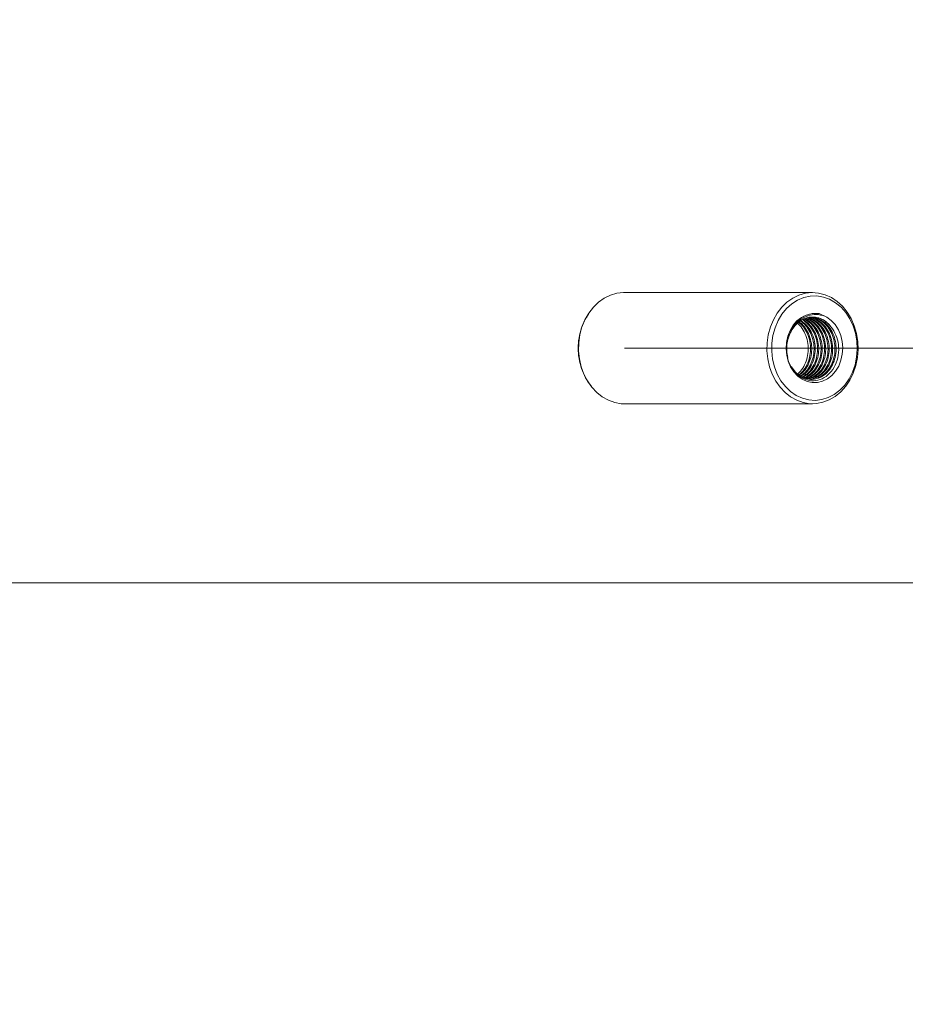
# Model space of a CAD drawing. Units: millimetres. Extents: x 0 to 210, y 0 to 297.
# Drawn here: x 114 to 124, y 94 to 105 of the extents above; entities that cross this region are included whole.
import ezdxf

# ---------------------------------------------------------------- set-up
doc = ezdxf.new("R2010")
doc.units = ezdxf.units.MM
doc.styles.add('SLDTEXTSTYLE0', font='TXT', dxfattribs={"width": 0.75})
doc.dimstyles.new('SLDDIMSTYLE0', dxfattribs={"dimtxt": 3.5, "dimasz": 3.302, "dimexe": 0, "dimexo": 0.0625, "dimgap": 0.875, "dimtad": 1, "dimlfac": 25, "dimrnd": 1e-09, "dimzin": 12, "dimdsep": 46, "dimtxsty": 'SLDTEXTSTYLE0', "dimsah": 1, "dimcen": 0.09, "dimadec": 0, "dimazin": 3, "dimtfac": 1, "dimtofl": 0, "dimtmove": 0, "dimatfit": 3, "dimfxl": 0, "dimfrac": 2, "dimtolj": 1, "dimtzin": 12, "dimarcsym": 0})

# ---------------------------------------------------------------- blocks, each defined once
blk = doc.blocks.new('_D')
at = {"color": 7, "linetype": 'Continuous', "lineweight": 0}
for p, q in [((121.121, 101.565), (145.775, 101.565)), ((144.775, 74.885), (144.775, 101.565)), ((115.71, 74.885), (145.775, 74.885))]:
    blk.add_line(p, q, dxfattribs=at)
for points in [[(144.775, 101.565), (144.267, 98.263), (145.283, 98.263)], [(144.775, 74.885), (145.283, 78.187), (144.267, 78.187)]]:
    blk.add_solid(points, dxfattribs=at)
at = {"color": 7, "linetype": 'Continuous', "lineweight": 0, "insert": (140.263, 86.238), "char_height": 3.5, "attachment_point": 1, "rotation": 90, "style": 'SLDTEXTSTYLE0'}
blk.add_mtext('667', dxfattribs=at)
blk = doc.blocks.new('_D_1')
at = {"color": 7, "linetype": 'Continuous', "lineweight": 0}
for p, q in [((120.081, 126.365), (152.798, 126.365)), ((151.798, 74.885), (151.798, 126.365)), ((115.71, 74.885), (152.798, 74.885))]:
    blk.add_line(p, q, dxfattribs=at)
for points in [[(151.798, 126.365), (151.29, 123.063), (152.306, 123.063)], [(151.798, 74.885), (152.306, 78.187), (151.29, 78.187)]]:
    blk.add_solid(points, dxfattribs=at)
at = {"color": 7, "linetype": 'Continuous', "lineweight": 0, "insert": (147.287, 105.53), "char_height": 3.5, "attachment_point": 1, "rotation": 90, "style": 'SLDTEXTSTYLE0'}
blk.add_mtext('1287', dxfattribs=at)
blk = doc.blocks.new('_D_2')
at = {"color": 7, "linetype": 'Continuous', "lineweight": 0}
for p, q in [((123.542, 151.165), (161.315, 151.165)), ((160.315, 74.885), (160.315, 151.165)), ((115.71, 74.885), (161.315, 74.885))]:
    blk.add_line(p, q, dxfattribs=at)
for points in [[(160.315, 151.165), (159.807, 147.863), (160.823, 147.863)], [(160.315, 74.885), (160.823, 78.187), (159.807, 78.187)]]:
    blk.add_solid(points, dxfattribs=at)
at = {"color": 7, "linetype": 'Continuous', "lineweight": 0, "insert": (155.803, 129.316), "char_height": 3.5, "attachment_point": 1, "rotation": 90, "style": 'SLDTEXTSTYLE0'}
blk.add_mtext('1907', dxfattribs=at)
blk = doc.blocks.new('_D_3')
at = {"color": 7, "linetype": 'Continuous', "lineweight": 0}
for p, q in [((123.542, 175.965), (170.794, 175.965)), ((169.794, 74.885), (169.794, 175.965)), ((115.71, 74.885), (170.794, 74.885))]:
    blk.add_line(p, q, dxfattribs=at)
for points in [[(169.794, 175.965), (169.286, 172.663), (170.302, 172.663)], [(169.794, 74.885), (170.302, 78.187), (169.286, 78.187)]]:
    blk.add_solid(points, dxfattribs=at)
at = {"color": 7, "linetype": 'Continuous', "lineweight": 0, "insert": (165.282, 154.28), "char_height": 3.5, "attachment_point": 1, "rotation": 90, "style": 'SLDTEXTSTYLE0'}
blk.add_mtext('2527', dxfattribs=at)
blk = doc.blocks.new('_D_4')
at = {"color": 7, "linetype": 'Continuous', "lineweight": 0}
for p, q in [((104.56, 200.005), (188.794, 200.005)), ((187.794, 200.005), (187.794, 74.885)), ((115.71, 74.885), (188.794, 74.885))]:
    blk.add_line(p, q, dxfattribs=at)
for points in [[(187.794, 200.005), (187.286, 196.703), (188.302, 196.703)], [(187.794, 74.885), (188.302, 78.187), (187.286, 78.187)]]:
    blk.add_solid(points, dxfattribs=at)
at = {"color": 7, "linetype": 'Continuous', "lineweight": 0, "insert": (183.282, 133.278), "char_height": 3.5, "attachment_point": 1, "rotation": 90, "style": 'SLDTEXTSTYLE0'}
blk.add_mtext('3128', dxfattribs=at)

msp = doc.modelspace()

# ---------------------------------------------------------------- linework, layer by layer
at = {"color": 7, "linetype": 'Continuous', "lineweight": 15}
for p, q in [((123.3665447, 102.2288104), (121.1181252, 102.2288104)), ((123.4479861, 101.9777818), (123.5374312, 101.9358273)), ((121.1181252, 100.9008094), (123.3665447, 100.9008094)), ((134.7407369, 98.7648102), (104.0421763, 98.7648102)), ((134.7407369, 98.7648102), (104.0422978, 98.7648102))]:
    msp.add_line(p, q, dxfattribs=at)
at = {"color": 7, "linetype": 'Continuous', "lineweight": 15, "flags": 128}
for points in [[(121.1181252, 100.9008094), (121.084619, 100.9020706), (121.0059314, 100.9150906), (120.929635, 100.9419556), (120.8573561, 100.9820958), (120.7906346, 101.0346575), (120.7308941, 101.098518), (120.6794064, 101.1723157), (120.6372683, 101.2544795), (120.6053798, 101.343257), (120.5844192, 101.4367553), (120.5748336, 101.5329858), (120.576828, 101.629891), (120.5903582, 101.725411), (120.6151371, 101.8175097), (120.6506364, 101.9042202), (120.6961005, 101.983697), (120.7505576, 102.0542475), (120.8128493, 102.1143647), (120.8816485, 102.1627708), (120.9554868, 102.1984311), (121.0327916, 102.2205873), (121.1119156, 102.2287675), (121.1181252, 102.2288104)], [(123.9025073, 101.4516659), (123.8833003, 101.3576074), (123.8530807, 101.2679644), (123.8124924, 101.1846467), (123.7623982, 101.1094328), (123.7038665, 101.0439249), (123.6381464, 100.9895178), (123.5666375, 100.9473725), (123.4908633, 100.9183856), (123.4124403, 100.9031769), (123.3330374, 100.9020706), (123.2543497, 100.9150906), (123.1780534, 100.9419556), (123.1057744, 100.9820958), (123.0390553, 101.0346575), (122.9793124, 101.098518), (122.9278259, 101.1723157), (122.8856878, 101.2544795), (122.8537993, 101.343257), (122.8328376, 101.4367553), (122.8232531, 101.5329858), (122.8252463, 101.629891), (122.838779, 101.725411), (122.8635578, 101.8175097), (122.8990559, 101.9042202), (122.94452, 101.983697), (122.9989772, 102.0542475), (123.0612688, 102.1143647), (123.1300669, 102.1627708), (123.2039075, 102.1984311), (123.2812123, 102.2205873), (123.3603339, 102.2287675), (123.4395914, 102.2227951), (123.5172896, 102.2027989), (123.5917764, 102.1692057), (123.6614613, 102.1227308), (123.7248616, 102.0643659), (123.7806253, 101.9953533), (123.8275628, 101.9171639), (123.864675, 101.8314644), (123.8911705, 101.7400809), (123.9064841, 101.6449638), (123.9102917, 101.5481373), (123.9025073, 101.4516659)], [(123.8931637, 101.4584823), (123.8739662, 101.3658686), (123.8434105, 101.2779184), (123.8022165, 101.1966916), (123.7513499, 101.1240931), (123.6920004, 101.0618253), (123.6255603, 101.0113474), (123.5535865, 100.9738417), (123.477767, 100.9501858), (123.399878, 100.94094), (123.3217459, 100.9463139), (123.2452016, 100.9661861), (123.1720381, 101.0000892), (123.1039719, 101.0472294), (123.0425982, 101.1065026), (122.989357, 101.1765166), (122.9454927, 101.255631), (122.9120355, 101.3419934), (122.8897695, 101.4335795), (122.8792147, 101.5282388), (122.8806238, 101.6237565), (122.8939586, 101.7178937), (122.9189067, 101.8084427), (122.9548864, 101.8932791), (123.0010538, 101.9704195), (123.056324, 102.0380493), (123.1194048, 102.0945879), (123.1888132, 102.1387096), (123.262928, 102.1693798), (123.3400087, 102.1858807), (123.4182482, 102.1878215), (123.4958153, 102.1751614), (123.5708885, 102.1481939), (123.6417107, 102.1075531), (123.7066202, 102.0541902), (123.7640982, 101.9893571), (123.8127951, 101.9145723), (123.8515692, 101.8315907), (123.8795118, 101.7423554), (123.8959699, 101.6489573), (123.900557, 101.5535875), (123.8931637, 101.4584823)], [(123.5374312, 101.9358273), (123.5906772, 101.8963953), (123.637095, 101.8457099), (123.675106, 101.7854877), (123.7034206, 101.7177745), (123.7210803, 101.6448708), (123.7274842, 101.5692468), (123.722413, 101.493475), (123.7060432, 101.4201232), (123.6789255, 101.3516827), (123.6419849, 101.2904759), (123.5964732, 101.2385841), (123.5439329, 101.1977645), (123.4861522, 101.1694022), (123.4250908, 101.1544653), (123.3628182, 101.1534568), (123.3014541, 101.16641), (123.2430773, 101.1928888), (123.1896691, 101.2319918), (123.143044, 101.2823935), (123.104785, 101.3423796), (123.0761914, 101.4099189), (123.0582313, 101.4827128), (123.0515151, 101.5582963), (123.0562715, 101.6340991), (123.072341, 101.7075511), (123.099175, 101.776156), (123.1358628, 101.8375893), (123.18116, 101.8897601), (123.233531, 101.9309016), (123.2911949, 101.9596167), (123.3521943, 101.9749304)], [(123.0833058, 101.7037411), (123.1131582, 101.7726012), (123.1540899, 101.8323775), (123.204308, 101.8804594), (123.2616167, 101.9147416), (123.3235125, 101.9337292), (123.3872895, 101.9365879), (123.4501605, 101.9231959), (123.5093765, 101.8941398), (123.5623484, 101.8506857), (123.606761, 101.794736)]]:
    msp.add_lwpolyline(points, dxfattribs=at)
at = {"color": 7, "linetype": 'Continuous', "lineweight": 15}
for points, knots in [([(120.6944935, 101.9700213), (120.6820538, 101.9528666), (120.6469164, 101.9044108), (120.6073586, 101.8085967), (120.5762815, 101.6894931), (120.5664978, 101.5647521), (120.5764609, 101.440336), (120.6066366, 101.3201927), (120.656655, 101.2112958), (120.6980938, 101.1419232), (120.725184, 101.1150902), (120.7257061, 101.1145731)], [0, 0, 0, 0, 0.0724911163, 0.2047602247, 0.3367563784, 0.4688268505, 0.6007927825, 0.7328944437, 0.8650547825, 0.9973992294, 1, 1, 1, 1]), ([(123.606761, 101.794736), (123.625566, 101.7614998), (123.6631755, 101.6950281), (123.6840405, 101.5727541), (123.6730784, 101.4477121), (123.6279392, 101.3312199), (123.5536368, 101.2392861), (123.4578002, 101.1829968), (123.3517272, 101.1683704), (123.2469413, 101.1978641), (123.1554842, 101.2692266), (123.0878975, 101.374323), (123.0521583, 101.5022051), (123.0531488, 101.6386804), (123.0910067, 101.7687526), (123.1624019, 101.8771415), (123.2539305, 101.9499151), (123.3216532, 101.9671554), (123.3521943, 101.9749304)], [0, 0, 0, 0, 0.0578768966, 0.115752501, 0.1769063134, 0.2385571919, 0.3010141368, 0.3634667712, 0.4262485853, 0.4900009385, 0.5537525517, 0.6176655679, 0.6827146569, 0.7477638325, 0.8128128199, 0.8791581208, 0.9455036087, 1, 1, 1, 1]), ([(123.5374312, 101.9358273), (123.504947, 101.94795), (123.4399789, 101.9721953), (123.3313139, 101.964353), (123.2267017, 101.9181032), (123.1342422, 101.8281835), (123.1003966, 101.7454956), (123.0833058, 101.7037411)], [0, 0, 0, 0, 0.1847055224, 0.3694089715, 0.5813151084, 0.7885789944, 1, 1, 1, 1]), ([(123.1170826, 101.3407584), (123.1315212, 101.318961), (123.1622369, 101.2725906), (123.2269003, 101.2231771), (123.3021044, 101.1931826), (123.3813978, 101.189504), (123.4578479, 101.2111849), (123.5272402, 101.2564282), (123.5851411, 101.3233853), (123.6264959, 101.4071829), (123.6485214, 101.5006111), (123.650304, 101.5983057), (123.6308356, 101.6949587), (123.5911484, 101.7824582), (123.5350721, 101.8544014), (123.465831, 101.906046), (123.3961755, 101.9349194), (123.3505771, 101.9345627), (123.3327274, 101.934423)], [0, 0, 0, 0, 0.056140438, 0.1194297366, 0.1849562059, 0.2504821328, 0.3137722456, 0.3770603967, 0.4425873693, 0.5081139261, 0.57140396, 0.634693459, 0.7002189757, 0.765745298, 0.829034232, 0.8923235487, 0.957849597, 1, 1, 1, 1]), ([(123.2891946, 101.202962), (123.3035815, 101.2062952), (123.3431793, 101.2154695), (123.4022587, 101.2571463), (123.4603176, 101.32319), (123.5016302, 101.4072344), (123.5236646, 101.5005935), (123.5254524, 101.5983258), (123.5059681, 101.6948942), (123.466338, 101.7826936), (123.4100444, 101.8535549), (123.3513041, 101.9013726), (123.3096946, 101.9146749), (123.2939963, 101.9196935)], [0, 0, 0, 0, 0.0553081261, 0.1522272545, 0.2525717163, 0.3529169539, 0.449837253, 0.5467567759, 0.6471004207, 0.7474462669, 0.8443648818, 0.9412823715, 1, 1, 1, 1]), ([(123.3008342, 101.1983891), (123.320704, 101.20279), (123.3658464, 101.2127885), (123.4300587, 101.2569125), (123.4880467, 101.3232527), (123.5293791, 101.4072186), (123.5514085, 101.5005981), (123.5531965, 101.5983221), (123.5337166, 101.6949046), (123.4940696, 101.7826549), (123.4378354, 101.8536953), (123.375892, 101.903351), (123.3307466, 101.9174971), (123.311563, 101.9235082)], [0, 0, 0, 0, 0.0737087506, 0.167459315, 0.2645250211, 0.3615893361, 0.4553418974, 0.5490932546, 0.6461570339, 0.743222149, 0.8369726279, 0.9307247472, 1, 1, 1, 1]), ([(123.3106785, 101.1972447), (123.3319228, 101.2019043), (123.3784516, 101.2121097), (123.4439479, 101.2568629), (123.501917, 101.3232673), (123.5432524, 101.4072146), (123.565286, 101.5005995), (123.5670687, 101.5983201), (123.5475916, 101.6949109), (123.5079386, 101.782632), (123.4517378, 101.8537795), (123.3875159, 101.9047773), (123.3398458, 101.9195262), (123.3181672, 101.9262334)], [0, 0, 0, 0, 0.0776834758, 0.1701408122, 0.265867484, 0.3615948958, 0.4540555007, 0.5465148062, 0.6422406986, 0.7379677678, 0.8304275704, 0.9228849772, 1, 1, 1, 1]), ([(123.3261995, 101.1938687), (123.3262941, 101.1938639), (123.3517934, 101.1925638), (123.4023988, 101.2131782), (123.4717358, 101.2558718), (123.5296494, 101.3235365), (123.5710015, 101.4071453), (123.593026, 101.5006185), (123.5948141, 101.5983127), (123.575339, 101.6949214), (123.5356724, 101.7825984), (123.4795219, 101.8538994), (123.4116661, 101.9070714), (123.359955, 101.922788), (123.3342795, 101.9305917)], [0, 0, 0, 0, 0.000334427, 0.090169572, 0.1800077696, 0.2730198096, 0.3660318259, 0.4558703496, 0.5457077196, 0.6387190023, 0.7317314285, 0.8215692417, 0.9114057559, 1, 1, 1, 1]), ([(123.3398514, 101.1951991), (123.3492777, 101.1943851), (123.3842233, 101.1913673), (123.4440026, 101.2122413), (123.5133586, 101.2561331), (123.5712669, 101.3234656), (123.612619, 101.4071631), (123.6346487, 101.5006164), (123.63643, 101.598302), (123.6169627, 101.694968), (123.5772723, 101.7824258), (123.5212062, 101.8545193), (123.4519163, 101.9055963), (123.3905812, 101.9327916), (123.3535328, 101.9331748), (123.3441858, 101.9332715)], [0, 0, 0, 0, 0.0310522746, 0.1151176815, 0.1991828224, 0.2862193904, 0.3732559363, 0.4573233385, 0.5413891531, 0.6284250125, 0.715461942, 0.7995282085, 0.8835932593, 0.9706315005, 1, 1, 1, 1]), ([(123.3463268, 101.1955496), (123.3696078, 101.2005876), (123.4181906, 101.211101), (123.4855833, 101.256795), (123.5435308, 101.3232861), (123.5848717, 101.4072085), (123.6069047, 101.5006055), (123.6086847, 101.5983018), (123.5892192, 101.694981), (123.5495229, 101.782375), (123.4934782, 101.8547024), (123.4241097, 101.9049003), (123.3706146, 101.9310201), (123.3415943, 101.9321376), (123.3401947, 101.9321914)], [0, 0, 0, 0, 0.08252629931, 0.17221639635, 0.26507797779, 0.35794027724, 0.44763354485, 0.53732555208, 0.63018637752, 0.72304834455, 0.81274083393, 0.90243099926, 0.99529436582, 1, 1, 1, 1]), ([(123.3521943, 101.9749304), (123.3672196, 101.9773528), (123.3990535, 101.9824853), (123.4310773, 101.9794071), (123.4479861, 101.9777818)], [0, 0, 0, 0, 0.4719924451, 1, 1, 1, 1]), ([(123.606761, 101.794736), (123.5803465, 101.8267711), (123.5265597, 101.8920031), (123.4348245, 101.9346102), (123.3782766, 101.9344679), (123.3604722, 101.934423)], [0, 0, 0, 0, 0.3980146742, 0.8104621705, 1, 1, 1, 1]), ([(123.1848841, 101.2549659), (123.1871081, 101.2563806), (123.2128737, 101.2727713), (123.2515069, 101.3248341), (123.2937165, 101.4068049), (123.3155392, 101.5007305), (123.3173194, 101.5981959), (123.2980697, 101.6952862), (123.2575139, 101.7812809), (123.219185, 101.8372898), (123.1926465, 101.8566875), (123.1889324, 101.8594023)], [0, 0, 0, 0, 0.0132140009, 0.1530884957, 0.2929629551, 0.4280657709, 0.5631660353, 0.7030393915, 0.8429144671, 0.9780154578, 1, 1, 1, 1]), ([(123.1975298, 101.2451144), (123.2048944, 101.2496042), (123.236044, 101.2685943), (123.2794809, 101.3243898), (123.3214033, 101.4069212), (123.3432954, 101.5006935), (123.3450755, 101.5982301), (123.325755, 101.6951841), (123.2854813, 101.7816472), (123.2425676, 101.8418312), (123.2107698, 101.8643127), (123.2020311, 101.8704911)], [0, 0, 0, 0, 0.040885063, 0.172928111, 0.3049711254, 0.4325096563, 0.560045623, 0.6920875959, 0.8241304252, 0.9516672331, 1, 1, 1, 1]), ([(123.2038526, 101.2401863), (123.2138147, 101.2461625), (123.247653, 101.2664621), (123.2934426, 101.3242227), (123.3352582, 101.4069644), (123.3571725, 101.5006801), (123.3589536, 101.5982428), (123.3396059, 101.6951459), (123.2994393, 101.7817852), (123.2542823, 101.8441367), (123.219857, 101.8681657), (123.2085805, 101.8760367)], [0, 0, 0, 0, 0.0535931918, 0.1820411788, 0.3104873251, 0.4345509957, 0.5586130182, 0.6870581514, 0.8155048636, 0.9395657787, 1, 1, 1, 1]), ([(123.2164984, 101.2303348), (123.2316889, 101.2392157), (123.2708997, 101.2621394), (123.3213188, 101.3239629), (123.3629661, 101.4070329), (123.3849246, 101.5006578), (123.3867051, 101.5982634), (123.3673146, 101.695084), (123.3273195, 101.7820073), (123.2777281, 101.848788), (123.2380594, 101.8759214), (123.2216792, 101.8871256)], [0, 0, 0, 0, 0.0770345785, 0.19884641685, 0.32065822426, 0.43831457309, 0.5559685564, 0.67777940304, 0.79959103967, 0.91724579903, 1, 1, 1, 1]), ([(123.2228236, 101.2254067), (123.2406403, 101.2357165), (123.282534, 101.2599586), (123.3352489, 101.3238584), (123.3768288, 101.4070592), (123.3988002, 101.5006499), (123.4005817, 101.5982713), (123.3811736, 101.6950598), (123.3412472, 101.7820953), (123.289466, 101.8511317), (123.2471744, 101.8798196), (123.2282286, 101.8926712)], [0, 0, 0, 0, 0.0878706068, 0.206616771, 0.3253621819, 0.4400546278, 0.5547461044, 0.6734896304, 0.7922346161, 0.9069250689, 1, 1, 1, 1]), ([(123.2436089, 101.2208672), (123.2638527, 101.2324822), (123.3082208, 101.2579386), (123.3630362, 101.3237726), (123.4045645, 101.4070863), (123.4265416, 101.5006272), (123.4283493, 101.598336), (123.4088269, 101.694815), (123.3693289, 101.7829921), (123.3125721, 101.8524845), (123.2679193, 101.8932145), (123.2415629, 101.9029569), (123.2407384, 101.9032617)], [0, 0, 0, 0, 0.0960813709, 0.2105801835, 0.3250773553, 0.4356679788, 0.5462569983, 0.660753267, 0.7752502783, 0.8858384455, 0.9964285476, 1, 1, 1, 1]), ([(123.2522707, 101.217465), (123.2743349, 101.2300525), (123.3205544, 101.2564206), (123.3769395, 101.3237162), (123.41843, 101.4070997), (123.4404178, 101.5006254), (123.4422202, 101.5983306), (123.4227088, 101.6948393), (123.3831722, 101.7829028), (123.3265547, 101.8528041), (123.2789591, 101.8947965), (123.2494895, 101.9052589), (123.2456593, 101.9066187)], [0, 0, 0, 0, 0.1023899921, 0.2144837409, 0.3265767784, 0.4348439068, 0.5431101203, 0.6552013786, 0.7672940148, 0.8755592618, 0.9838264031, 1, 1, 1, 1]), ([(123.265913, 101.2121053), (123.2694026, 101.2130326), (123.2979045, 101.2206059), (123.3465698, 101.2579156), (123.4048787, 101.3229794), (123.4461248, 101.4072899), (123.4681763, 101.5005765), (123.4699592, 101.5983386), (123.4504628, 101.694859), (123.410887, 101.7828162), (123.3544057, 101.8531194), (123.3030556, 101.8969374), (123.2695368, 101.9083362), (123.2617717, 101.910977)], [0, 0, 0, 0, 0.0145592357, 0.1189164517, 0.2269638742, 0.3350097483, 0.439369187, 0.5437271121, 0.651772134, 0.7598178566, 0.8641749774, 0.9685339241, 1, 1, 1, 1]), ([(123.2717352, 101.2098189), (123.277936, 101.2113982), (123.3092105, 101.2193635), (123.3605074, 101.2576685), (123.4187351, 101.3230473), (123.4600027, 101.4072715), (123.4820481, 101.5005823), (123.4838353, 101.5983345), (123.4643422, 101.6948702), (123.4247481, 101.7827794), (123.3683236, 101.853248), (123.3151109, 101.8980313), (123.2795699, 101.9099022), (123.2698278, 101.9131561)], [0, 0, 0, 0, 0.0253220313, 0.127713023, 0.2337261011, 0.3397385066, 0.4421325443, 0.5445257619, 0.6505364847, 0.7565495331, 0.8589417915, 0.9613346689, 1, 1, 1, 1]), ([(123.2833748, 101.2052484), (123.2950265, 101.2080222), (123.3318518, 101.2167887), (123.3883451, 101.2572929), (123.4464543, 101.3231491), (123.487754, 101.4072457), (123.5097923, 101.5005899), (123.511576, 101.5983287), (123.4920897, 101.6948859), (123.4524732, 101.7827198), (123.3961397, 101.8534647), (123.3392356, 101.9002488), (123.2996487, 101.9130734), (123.2859402, 101.9175144)], [0, 0, 0, 0, 0.0456733398, 0.1443507244, 0.2465174692, 0.3486827499, 0.4473622361, 0.5460404115, 0.6482051283, 0.7503702657, 0.8490475602, 0.9477265813, 1, 1, 1, 1]), ([(123.0833058, 101.7037411), (123.076174, 101.6788713), (123.0603486, 101.6236853), (123.0552765, 101.5363592), (123.0671242, 101.4789342), (123.0726104, 101.4523431)], [0, 0, 0, 0, 0.3057863613, 0.6785385033, 1, 1, 1, 1])]:
    msp.add_open_spline(points, degree=3, knots=knots, dxfattribs=at)

# ---------------------------------------------------------------- dimensions: what is measured, and where the dimension line sits
at = {"color": 7, "linetype": 'Continuous', "lineweight": 0}
for base, p1, p2, picture, middle in [((187.7940932, 74.88481), (103.5597965, 200.00481), (114.7099829, 74.88481), '_D_4', (187.7940932, 138.2754794)), ((169.7940932, 175.96481), (114.7099829, 74.88481), (126.9407365, 175.96481), '_D_3', (169.7940932, 159.2773792)), ((160.3151791, 151.16481), (114.7099829, 74.88481), (126.9407365, 151.16481), '_D_2', (160.3151791, 134.3132953)), ((151.7984719, 126.36481), (114.7099829, 74.88481), (117.0407365, 126.36481), '_D_1', (151.7984719, 110.5274965)), ((144.7748886, 101.56481), (114.7099829, 74.88481), (120.1207376, 101.56481), '_D', (144.7748886, 89.9858717))]:
    dim = msp.add_linear_dim(base=base, p1=p1, p2=p2, angle=90, dimstyle='SLDDIMSTYLE0', dxfattribs=at)
    dim.commit()
    dim.dimension.update_dxf_attribs({"geometry": picture, "text_midpoint": middle, "dimtype": 160})

doc.saveas('drawing.dxf')
